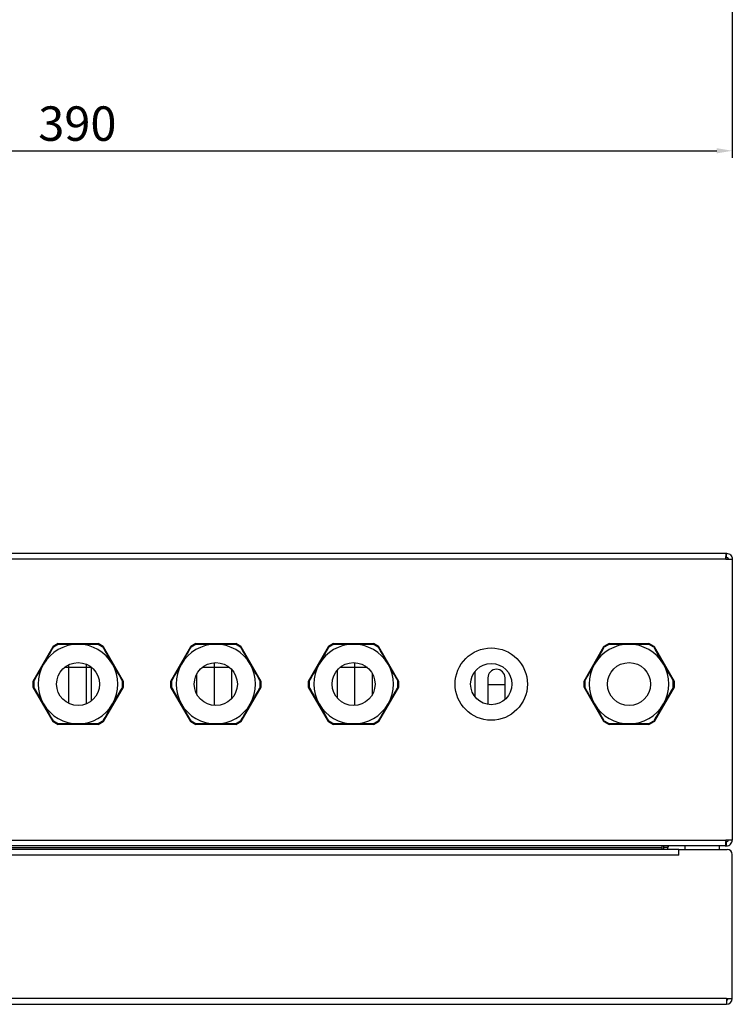
# Model space of a CAD drawing. Units: millimetres. Extents: x 8022 to 29460, y -63037 to 20277.
# Drawn here: x 24126 to 24333, y -56291 to -56005 of the extents above; entities that cross this region are included whole.
import ezdxf

# ---------------------------------------------------------------- set-up
doc = ezdxf.new("R2010")
doc.units = ezdxf.units.MM
doc.header["$PDSIZE"] = -1
doc.dimstyles.new('8爱美泰--A2、A3、A4', dxfattribs={"dimtxt": 10, "dimasz": 4.5, "dimexe": 2, "dimexo": 2, "dimgap": 1.6, "dimtad": 1, "dimdec": 1, "dimdsep": 46, "dimtxsty": 'Standard', "dimcen": 2.5, "dimadec": 0, "dimazin": 0, "dimtfac": 1, "dimtdec": 1, "dimtmove": 0, "dimatfit": 3, "dimfxl": 1, "dimarcsym": 0})

# ---------------------------------------------------------------- blocks, each defined once
blk = doc.blocks.new('*D38')
at = {"color": 0, "lineweight": -2, "transparency": 16777216}
for p, q in [((23942.7, -55976.54), (23942.7, -56045.11)), ((24332.5, -55999.34), (24332.5, -56045.11)), ((23947.2, -56043.11), (24328, -56043.11))]:
    blk.add_line(p, q, dxfattribs=at)
at = {"color": 0, "transparency": 16777216}
for points in [[(23947.2, -56042.36), (23947.2, -56043.86), (23942.7, -56043.11)], [(24328, -56042.36), (24328, -56043.86), (24332.5, -56043.11)]]:
    blk.add_solid(points, dxfattribs=at)
at = {"layer": 'Defpoints', "color": 0, "transparency": 16777216}
for p in [(23942.7, -55974.54), (24332.5, -55997.34), (24332.5, -56043.11)]:
    blk.add_point(p, dxfattribs=at)
at = {"color": 0, "transparency": 16777216, "insert": (24142.29, -56036.51), "char_height": 10, "attachment_point": 5}
blk.add_mtext('390', dxfattribs=at)

msp = doc.modelspace()

# ---------------------------------------------------------------- linework, layer by layer
at = {"color": 7, "linetype": 'Continuous', "lineweight": 25}
for p, q in [((23954.2, -56159.99), (24330.8, -56159.99)), ((24330.8, -56161.19), (24330.8, -56159.99)), ((24330.6, -56161.69), (23954.41, -56161.69)), ((24330.6, -56161.69), (24332.5, -56161.69)), ((24332.5, -56161.69), (24332.5, -56243.29)), ((24129.43, -56197.12), (24135.22, -56187.1)), ((24135.22, -56187.1), (24136.72, -56186.24)), ((24136.72, -56186.24), (24135.22, -56187.1)), ((24135.32, -56187.28), (24135.22, -56187.1)), ((24135.22, -56187.1), (24135.22, -56187.1)), ((24136.82, -56186.41), (24135.32, -56187.28)), ((24136.72, -56186.24), (24136.82, -56186.41)), ((24136.72, -56186.24), (24148.29, -56186.24)), ((24136.72, -56186.24), (24136.72, -56186.24)), ((24148.18, -56186.41), (24148.29, -56186.24)), ((24149.68, -56187.28), (24148.18, -56186.41)), ((24148.29, -56186.24), (24149.79, -56187.1)), ((24148.29, -56186.24), (24148.29, -56186.24)), ((24149.79, -56187.1), (24148.29, -56186.24)), ((24149.79, -56187.1), (24149.68, -56187.28)), ((24149.79, -56187.1), (24155.57, -56197.12)), ((24149.79, -56187.1), (24149.79, -56187.1)), ((24169.43, -56197.12), (24175.22, -56187.1)), ((24175.22, -56187.1), (24176.72, -56186.24)), ((24176.72, -56186.24), (24175.22, -56187.1)), ((24175.32, -56187.28), (24175.22, -56187.1)), ((24175.22, -56187.1), (24175.22, -56187.1)), ((24176.82, -56186.41), (24175.32, -56187.28)), ((24176.72, -56186.24), (24176.82, -56186.41)), ((24176.72, -56186.24), (24188.29, -56186.24)), ((24176.72, -56186.24), (24176.72, -56186.24)), ((24188.18, -56186.41), (24188.29, -56186.24)), ((24189.68, -56187.28), (24188.18, -56186.41)), ((24188.29, -56186.24), (24189.79, -56187.1)), ((24188.29, -56186.24), (24188.29, -56186.24)), ((24189.79, -56187.1), (24188.29, -56186.24)), ((24189.79, -56187.1), (24189.68, -56187.28)), ((24189.79, -56187.1), (24195.57, -56197.12)), ((24189.79, -56187.1), (24189.79, -56187.1)), ((24209.43, -56197.12), (24215.22, -56187.1)), ((24215.22, -56187.1), (24216.72, -56186.24)), ((24216.72, -56186.24), (24215.22, -56187.1)), ((24215.32, -56187.28), (24215.22, -56187.1)), ((24215.22, -56187.1), (24215.22, -56187.1)), ((24216.82, -56186.41), (24215.32, -56187.28)), ((24216.72, -56186.24), (24216.82, -56186.41)), ((24216.72, -56186.24), (24228.29, -56186.24)), ((24216.72, -56186.24), (24216.72, -56186.24)), ((24228.18, -56186.41), (24228.29, -56186.24)), ((24229.68, -56187.28), (24228.18, -56186.41)), ((24228.29, -56186.24), (24229.79, -56187.1)), ((24228.29, -56186.24), (24228.29, -56186.24)), ((24229.79, -56187.1), (24228.29, -56186.24)), ((24229.79, -56187.1), (24229.68, -56187.28)), ((24229.79, -56187.1), (24235.57, -56197.12)), ((24229.79, -56187.1), (24229.79, -56187.1)), ((24289.43, -56197.12), (24295.22, -56187.1)), ((24295.22, -56187.1), (24296.72, -56186.24)), ((24296.72, -56186.24), (24295.22, -56187.1)), ((24295.32, -56187.28), (24295.22, -56187.1)), ((24295.22, -56187.1), (24295.22, -56187.1)), ((24296.82, -56186.41), (24295.32, -56187.28)), ((24296.72, -56186.24), (24296.82, -56186.41)), ((24296.72, -56186.24), (24308.29, -56186.24)), ((24296.72, -56186.24), (24296.72, -56186.24)), ((24308.18, -56186.41), (24308.29, -56186.24)), ((24309.68, -56187.28), (24308.18, -56186.41)), ((24308.29, -56186.24), (24309.79, -56187.1)), ((24308.29, -56186.24), (24308.29, -56186.24)), ((24309.79, -56187.1), (24308.29, -56186.24)), ((24309.79, -56187.1), (24309.68, -56187.28)), ((24309.79, -56187.1), (24315.57, -56197.12)), ((24309.79, -56187.1), (24309.79, -56187.1)), ((24139.7, -56193.19), (24138.5, -56193.19)), ((24139.7, -56192.4), (24139.7, -56193.19)), ((24144.8, -56193.19), (24139.7, -56193.19)), ((24139.7, -56193.19), (24139.7, -56203.57)), ((24144.8, -56192.17), (24144.8, -56193.19)), ((24146.3, -56193.19), (24144.8, -56193.19)), ((24144.8, -56193.19), (24144.8, -56203.8)), ((24146.3, -56193.02), (24146.3, -56193.19)), ((24146.3, -56193.19), (24146.3, -56202.95)), ((24146.51, -56193.19), (24146.3, -56193.19)), ((24182, -56193.19), (24178.5, -56193.19)), ((24182, -56191.76), (24182, -56193.19)), ((24182, -56193.19), (24182, -56204.22)), ((24186.51, -56193.19), (24182, -56193.19)), ((24187.1, -56193.75), (24187.1, -56202.19)), ((24187.1, -56193.75), (24187.1, -56202.22)), ((24217.7, -56193.98), (24217.7, -56201.99)), ((24222.8, -56193.19), (24218.5, -56193.19)), ((24222.8, -56191.74), (24222.8, -56193.19)), ((24226.51, -56193.19), (24222.8, -56193.19)), ((24222.8, -56193.19), (24222.8, -56204.23)), ((24257.8, -56201.72), (24257.8, -56194.26)), ((24129.43, -56197.12), (24129.64, -56197.12)), ((24129.43, -56198.85), (24129.43, -56197.12)), ((24129.43, -56197.12), (24129.43, -56198.85)), ((24129.43, -56197.12), (24129.43, -56197.12)), ((24129.64, -56197.12), (24129.64, -56198.85)), ((24155.36, -56198.85), (24155.36, -56197.12)), ((24155.36, -56197.12), (24155.57, -56197.12)), ((24155.57, -56197.12), (24155.57, -56198.85)), ((24155.57, -56197.12), (24155.57, -56197.12)), ((24155.57, -56198.85), (24155.57, -56197.12)), ((24169.43, -56197.12), (24169.64, -56197.12)), ((24169.43, -56198.85), (24169.43, -56197.12)), ((24169.43, -56197.12), (24169.43, -56198.85)), ((24169.43, -56197.12), (24169.43, -56197.12)), ((24169.64, -56197.12), (24169.64, -56198.85)), ((24176.9, -56195.21), (24176.9, -56200.76)), ((24195.36, -56198.85), (24195.36, -56197.12)), ((24195.36, -56197.12), (24195.57, -56197.12)), ((24195.57, -56197.12), (24195.57, -56198.85)), ((24195.57, -56197.12), (24195.57, -56197.12)), ((24195.57, -56198.85), (24195.57, -56197.12)), ((24209.43, -56197.12), (24209.64, -56197.12)), ((24209.43, -56198.85), (24209.43, -56197.12)), ((24209.43, -56197.12), (24209.43, -56198.85)), ((24209.43, -56197.12), (24209.43, -56197.12)), ((24209.64, -56197.12), (24209.64, -56198.85)), ((24227.9, -56194.84), (24227.9, -56201.13)), ((24235.36, -56198.85), (24235.36, -56197.12)), ((24235.36, -56197.12), (24235.57, -56197.12)), ((24235.57, -56197.12), (24235.57, -56198.85)), ((24235.57, -56197.12), (24235.57, -56197.12)), ((24235.57, -56198.85), (24235.57, -56197.12)), ((24261.5, -56196.19), (24261.5, -56203.9)), ((24266.5, -56202.46), (24266.5, -56196.19)), ((24289.43, -56197.12), (24289.64, -56197.12)), ((24289.43, -56198.85), (24289.43, -56197.12)), ((24289.43, -56197.12), (24289.43, -56198.85)), ((24289.43, -56197.12), (24289.43, -56197.12)), ((24289.64, -56197.12), (24289.64, -56198.85)), ((24315.36, -56198.85), (24315.36, -56197.12)), ((24315.36, -56197.12), (24315.57, -56197.12)), ((24315.57, -56197.12), (24315.57, -56198.85)), ((24315.57, -56197.12), (24315.57, -56197.12)), ((24315.57, -56198.85), (24315.57, -56197.12)), ((24135.22, -56208.87), (24129.43, -56198.85)), ((24129.64, -56198.85), (24129.43, -56198.85)), ((24129.43, -56198.85), (24129.43, -56198.85)), ((24155.57, -56198.85), (24149.79, -56208.87)), ((24155.57, -56198.85), (24155.36, -56198.85)), ((24155.57, -56198.85), (24155.57, -56198.85)), ((24175.22, -56208.87), (24169.43, -56198.85)), ((24169.64, -56198.85), (24169.43, -56198.85)), ((24169.43, -56198.85), (24169.43, -56198.85)), ((24195.57, -56198.85), (24189.79, -56208.87)), ((24195.57, -56198.85), (24195.36, -56198.85)), ((24195.57, -56198.85), (24195.57, -56198.85)), ((24215.22, -56208.87), (24209.43, -56198.85)), ((24209.64, -56198.85), (24209.43, -56198.85)), ((24209.43, -56198.85), (24209.43, -56198.85)), ((24235.57, -56198.85), (24229.79, -56208.87)), ((24235.57, -56198.85), (24235.36, -56198.85)), ((24235.57, -56198.85), (24235.57, -56198.85)), ((24266.5, -56198.19), (24261.5, -56198.19)), ((24295.22, -56208.87), (24289.43, -56198.85)), ((24289.64, -56198.85), (24289.43, -56198.85)), ((24289.43, -56198.85), (24289.43, -56198.85)), ((24315.57, -56198.85), (24309.79, -56208.87)), ((24315.57, -56198.85), (24315.36, -56198.85)), ((24315.57, -56198.85), (24315.57, -56198.85)), ((24135.22, -56208.87), (24135.32, -56208.69)), ((24135.32, -56208.69), (24136.82, -56209.56)), ((24148.18, -56209.56), (24149.68, -56208.69)), ((24149.68, -56208.69), (24149.79, -56208.87)), ((24175.22, -56208.87), (24175.32, -56208.69)), ((24175.32, -56208.69), (24176.82, -56209.56)), ((24188.18, -56209.56), (24189.68, -56208.69)), ((24189.68, -56208.69), (24189.79, -56208.87)), ((24215.22, -56208.87), (24215.32, -56208.69)), ((24215.32, -56208.69), (24216.82, -56209.56)), ((24228.18, -56209.56), (24229.68, -56208.69)), ((24229.68, -56208.69), (24229.79, -56208.87)), ((24295.22, -56208.87), (24295.32, -56208.69)), ((24295.32, -56208.69), (24296.82, -56209.56)), ((24308.18, -56209.56), (24309.68, -56208.69)), ((24309.68, -56208.69), (24309.79, -56208.87)), ((24136.72, -56209.74), (24135.22, -56208.87)), ((24135.22, -56208.87), (24136.72, -56209.74)), ((24135.22, -56208.87), (24135.22, -56208.87)), ((24136.82, -56209.56), (24136.72, -56209.74)), ((24148.29, -56209.74), (24136.72, -56209.74)), ((24136.72, -56209.74), (24136.72, -56209.74)), ((24148.29, -56209.74), (24148.18, -56209.56)), ((24149.79, -56208.87), (24148.29, -56209.74)), ((24148.29, -56209.74), (24149.79, -56208.87)), ((24148.29, -56209.74), (24148.29, -56209.74)), ((24149.79, -56208.87), (24149.79, -56208.87)), ((24176.72, -56209.74), (24175.22, -56208.87)), ((24175.22, -56208.87), (24176.72, -56209.74)), ((24175.22, -56208.87), (24175.22, -56208.87)), ((24176.82, -56209.56), (24176.72, -56209.74)), ((24188.29, -56209.74), (24176.72, -56209.74)), ((24176.72, -56209.74), (24176.72, -56209.74)), ((24188.29, -56209.74), (24188.18, -56209.56)), ((24189.79, -56208.87), (24188.29, -56209.74)), ((24188.29, -56209.74), (24189.79, -56208.87)), ((24188.29, -56209.74), (24188.29, -56209.74)), ((24189.79, -56208.87), (24189.79, -56208.87)), ((24216.72, -56209.74), (24215.22, -56208.87)), ((24215.22, -56208.87), (24216.72, -56209.74)), ((24215.22, -56208.87), (24215.22, -56208.87)), ((24216.82, -56209.56), (24216.72, -56209.74)), ((24228.29, -56209.74), (24216.72, -56209.74)), ((24216.72, -56209.74), (24216.72, -56209.74)), ((24228.29, -56209.74), (24228.18, -56209.56)), ((24229.79, -56208.87), (24228.29, -56209.74)), ((24228.29, -56209.74), (24229.79, -56208.87)), ((24228.29, -56209.74), (24228.29, -56209.74)), ((24229.79, -56208.87), (24229.79, -56208.87)), ((24296.72, -56209.74), (24295.22, -56208.87)), ((24295.22, -56208.87), (24296.72, -56209.74)), ((24295.22, -56208.87), (24295.22, -56208.87)), ((24296.82, -56209.56), (24296.72, -56209.74)), ((24308.29, -56209.74), (24296.72, -56209.74)), ((24296.72, -56209.74), (24296.72, -56209.74)), ((24308.29, -56209.74), (24308.18, -56209.56)), ((24309.79, -56208.87), (24308.29, -56209.74)), ((24308.29, -56209.74), (24309.79, -56208.87)), ((24308.29, -56209.74), (24308.29, -56209.74)), ((24309.79, -56208.87), (24309.79, -56208.87)), ((23954.41, -56243.29), (24330.6, -56243.29)), ((24330.45, -56244.99), (23954.56, -56244.99)), ((23972.86, -56245.49), (24312.15, -56245.49)), ((24312.15, -56245.49), (24312.15, -56244.99)), ((24312.15, -56245.99), (24312.15, -56245.49)), ((24312.5, -56245.49), (24312.5, -56245.99)), ((24313.7, -56245.49), (24312.5, -56245.49)), ((24313.7, -56245.49), (24313.7, -56245.99)), ((24318.8, -56245.99), (24318.8, -56244.99)), ((24328.8, -56245.99), (24328.8, -56244.99)), ((24330.45, -56244.99), (24330.8, -56244.99)), ((24330.57, -56243.79), (24330.8, -56243.79)), ((24332.5, -56243.29), (24330.6, -56243.29)), ((24330.8, -56244.99), (24330.8, -56243.79)), ((24317, -56245.99), (23968, -56245.99)), ((24317, -56247.69), (23968, -56247.69)), ((24317, -56247.69), (24317, -56245.99)), ((24317, -56245.99), (24331, -56245.99)), ((24332.5, -56289.29), (24332.5, -56247.49)), ((24330.8, -56289.29), (23954.2, -56289.29)), ((23954.2, -56290.99), (24330.8, -56290.99)), ((24330.8, -56289.29), (24332.5, -56289.29)), ((24330.8, -56289.29), (24330.8, -56290.99))]:
    msp.add_line(p, q, dxfattribs=at)
at = {"color": 7, "linetype": 'Continuous', "lineweight": 25, "flags": 128}
msp.add_lwpolyline([(24312.58, -56244.99), (24312.54, -56245.15), (24312.5, -56245.49)], dxfattribs=at)
at = {"color": 7, "linetype": 'Continuous', "lineweight": 25}
for centre, radius in [((24262.5, -56197.99), 10.5), ((24142.5, -56197.99), 6.25), ((24182.5, -56197.99), 6.25), ((24222.5, -56197.99), 6.25), ((24262.5, -56197.99), 6), ((24302.5, -56197.99), 6.25)]:
    msp.add_circle(centre, radius, dxfattribs=at)
for centre, radius, start, end in [((24142.5, -56197.99), 11.56, 90, 150), ((24142.5, -56197.99), 11.56, 30, 90), ((24182.5, -56197.99), 11.56, 90, 150), ((24182.5, -56197.99), 11.56, 30, 90), ((24222.5, -56197.99), 11.56, 90, 150), ((24222.5, -56197.99), 11.56, 30, 90), ((24302.5, -56197.99), 11.56, 90, 150), ((24302.5, -56197.99), 11.56, 30, 90), ((24142.5, -56197.99), 11.56, 150, 210), ((24142.5, -56197.99), 11.56, 330, 30), ((24182.5, -56197.99), 11.56, 150, 210), ((24182.5, -56197.99), 11.56, 330, 30), ((24222.5, -56197.99), 11.56, 150, 210), ((24222.5, -56197.99), 11.56, 330, 30), ((24264, -56196.19), 2.5, 0, 180), ((24302.5, -56197.99), 11.56, 150, 210), ((24302.5, -56197.99), 11.56, 330, 30), ((24142.5, -56197.99), 11.56, 210, 270), ((24142.5, -56197.99), 11.56, 270, 330), ((24182.5, -56197.99), 11.56, 210, 270), ((24182.5, -56197.99), 11.56, 270, 330), ((24222.5, -56197.99), 11.56, 210, 270), ((24222.5, -56197.99), 11.56, 270, 330), ((24302.5, -56197.99), 11.56, 210, 270), ((24302.5, -56197.99), 11.56, 270, 330), ((24314.2, -56245.49), 0.5, 90, 180), ((24331, -56247.49), 1.5, 0, 90), ((24330.8, -56289.29), 1.7, 270, 0), ((24330.8, -56289.29), 0.5, 270, 0)]:
    msp.add_arc(centre, radius, start, end, dxfattribs=at)
for points, knots in [([(24330.6, -56161.69), (24330.61, -56161.46), (24330.63, -56161.24), (24330.66, -56160.83), (24330.68, -56160.64), (24330.72, -56160.33), (24330.73, -56160.2), (24330.77, -56160.03), (24330.79, -56159.99), (24330.8, -56159.99)], [0, 0, 0, 0, 0.25, 0.25, 0.5, 0.5, 0.75, 0.75, 1, 1, 1, 1]), ([(24330.8, -56159.99), (24331.03, -56159.99), (24331.25, -56160.03), (24331.66, -56160.2), (24331.85, -56160.33), (24332.16, -56160.64), (24332.29, -56160.83), (24332.46, -56161.24), (24332.5, -56161.46), (24332.5, -56161.69)], [0, 0, 0, 0, 0.25, 0.25, 0.5, 0.5, 0.75, 0.75, 1, 1, 1, 1]), ([(24330.6, -56161.69), (24330.63, -56161.56), (24330.66, -56161.43), (24330.73, -56161.24), (24330.77, -56161.19), (24330.8, -56161.19)], [0, 0, 0, 0, 0.5, 0.5, 1, 1, 1, 1]), ([(24330.8, -56161.19), (24330.87, -56161.19), (24330.93, -56161.2), (24331.05, -56161.25), (24331.11, -56161.29), (24331.2, -56161.38), (24331.24, -56161.43), (24331.29, -56161.56), (24331.3, -56161.62), (24331.3, -56161.69)], [0, 0, 0, 0, 0.25, 0.25, 0.5, 0.5, 0.75, 0.75, 1, 1, 1, 1]), ([(24132.49, -56192.21), (24132.57, -56192.07), (24133.09, -56191.18), (24134.04, -56189.52), (24134.89, -56188.03), (24135.32, -56187.28)], [0, 0, 0, 0, 0.0826379, 0.5381063, 1, 1, 1, 1]), ([(24136.82, -56186.41), (24137.75, -56186.42), (24139.62, -56186.43), (24141.54, -56186.43), (24142.5, -56186.43)], [0, 0, 0, 0, 0.4962855, 1, 1, 1, 1]), ([(24142.5, -56186.43), (24142.63, -56186.43), (24143.65, -56186.43), (24145.57, -56186.43), (24147.31, -56186.42), (24148.18, -56186.41)], [0, 0, 0, 0, 0.069082, 0.531165, 1, 1, 1, 1]), ([(24149.68, -56187.28), (24150.14, -56188.09), (24151.07, -56189.71), (24152.03, -56191.37), (24152.51, -56192.21)], [0, 0, 0, 0, 0.496286, 1, 1, 1, 1]), ([(24172.49, -56192.21), (24172.57, -56192.07), (24173.09, -56191.18), (24174.04, -56189.52), (24174.89, -56188.03), (24175.32, -56187.28)], [0, 0, 0, 0, 0.082638, 0.538106, 1, 1, 1, 1]), ([(24176.82, -56186.41), (24177.75, -56186.42), (24179.62, -56186.43), (24181.54, -56186.43), (24182.5, -56186.43)], [0, 0, 0, 0, 0.496285, 1, 1, 1, 1]), ([(24182.5, -56186.43), (24182.63, -56186.43), (24183.65, -56186.43), (24185.57, -56186.43), (24187.31, -56186.42), (24188.18, -56186.41)], [0, 0, 0, 0, 0.069083, 0.531165, 1, 1, 1, 1]), ([(24189.68, -56187.28), (24190.14, -56188.09), (24191.07, -56189.71), (24192.03, -56191.37), (24192.51, -56192.21)], [0, 0, 0, 0, 0.496286, 1, 1, 1, 1]), ([(24212.49, -56192.21), (24212.57, -56192.07), (24213.09, -56191.18), (24214.04, -56189.52), (24214.89, -56188.03), (24215.32, -56187.28)], [0, 0, 0, 0, 0.082638, 0.538106, 1, 1, 1, 1]), ([(24216.82, -56186.41), (24217.75, -56186.42), (24219.62, -56186.43), (24221.54, -56186.43), (24222.5, -56186.43)], [0, 0, 0, 0, 0.496285, 1, 1, 1, 1]), ([(24222.5, -56186.43), (24222.63, -56186.43), (24223.65, -56186.43), (24225.57, -56186.43), (24227.31, -56186.42), (24228.18, -56186.41)], [0, 0, 0, 0, 0.069083, 0.531165, 1, 1, 1, 1]), ([(24229.68, -56187.28), (24230.14, -56188.09), (24231.07, -56189.71), (24232.03, -56191.37), (24232.51, -56192.21)], [0, 0, 0, 0, 0.496285, 1, 1, 1, 1]), ([(24292.49, -56192.21), (24292.57, -56192.07), (24293.09, -56191.18), (24294.04, -56189.52), (24294.89, -56188.03), (24295.32, -56187.28)], [0, 0, 0, 0, 0.0826383, 0.5381063, 1, 1, 1, 1]), ([(24296.82, -56186.41), (24297.75, -56186.42), (24299.62, -56186.43), (24301.54, -56186.43), (24302.5, -56186.43)], [0, 0, 0, 0, 0.496286, 1, 1, 1, 1]), ([(24302.5, -56186.43), (24302.63, -56186.43), (24303.65, -56186.43), (24305.57, -56186.43), (24307.31, -56186.42), (24308.18, -56186.41)], [0, 0, 0, 0, 0.069083, 0.531165, 1, 1, 1, 1]), ([(24309.68, -56187.28), (24310.14, -56188.09), (24311.07, -56189.71), (24312.03, -56191.37), (24312.51, -56192.21)], [0, 0, 0, 0, 0.4962856, 1, 1, 1, 1]), ([(24129.64, -56197.12), (24130.11, -56196.32), (24131.05, -56194.7), (24132.01, -56193.04), (24132.49, -56192.21)], [0, 0, 0, 0, 0.496285, 1, 1, 1, 1]), ([(24152.51, -56192.21), (24152.59, -56192.34), (24153.1, -56193.23), (24154.06, -56194.89), (24154.93, -56196.37), (24155.36, -56197.12)], [0, 0, 0, 0, 0.079742, 0.536623, 1, 1, 1, 1]), ([(24169.64, -56197.12), (24170.11, -56196.32), (24171.05, -56194.7), (24172.01, -56193.04), (24172.49, -56192.21)], [0, 0, 0, 0, 0.496285, 1, 1, 1, 1]), ([(24192.51, -56192.21), (24192.59, -56192.34), (24193.1, -56193.23), (24194.06, -56194.89), (24194.93, -56196.37), (24195.36, -56197.12)], [0, 0, 0, 0, 0.0797417, 0.5366234, 1, 1, 1, 1]), ([(24209.64, -56197.12), (24210.11, -56196.32), (24211.05, -56194.7), (24212.01, -56193.04), (24212.49, -56192.21)], [0, 0, 0, 0, 0.496285, 1, 1, 1, 1]), ([(24232.51, -56192.21), (24232.59, -56192.34), (24233.1, -56193.23), (24234.06, -56194.89), (24234.93, -56196.37), (24235.36, -56197.12)], [0, 0, 0, 0, 0.0797417, 0.5366236, 1, 1, 1, 1]), ([(24289.64, -56197.12), (24290.11, -56196.32), (24291.05, -56194.7), (24292.01, -56193.04), (24292.49, -56192.21)], [0, 0, 0, 0, 0.496285, 1, 1, 1, 1]), ([(24312.51, -56192.21), (24312.59, -56192.34), (24313.1, -56193.23), (24314.06, -56194.89), (24314.93, -56196.37), (24315.36, -56197.12)], [0, 0, 0, 0, 0.079741, 0.536623, 1, 1, 1, 1]), ([(24132.49, -56203.77), (24132.42, -56203.63), (24131.9, -56202.74), (24130.94, -56201.09), (24130.08, -56199.6), (24129.64, -56198.85)], [0, 0, 0, 0, 0.079742, 0.536623, 1, 1, 1, 1]), ([(24155.36, -56198.85), (24154.9, -56199.65), (24153.96, -56201.27), (24153, -56202.93), (24152.51, -56203.77)], [0, 0, 0, 0, 0.496285, 1, 1, 1, 1]), ([(24172.49, -56203.77), (24172.42, -56203.63), (24171.9, -56202.74), (24170.94, -56201.09), (24170.08, -56199.6), (24169.64, -56198.85)], [0, 0, 0, 0, 0.079742, 0.536623, 1, 1, 1, 1]), ([(24195.36, -56198.85), (24194.9, -56199.65), (24193.96, -56201.27), (24193, -56202.93), (24192.51, -56203.77)], [0, 0, 0, 0, 0.496285, 1, 1, 1, 1]), ([(24212.49, -56203.77), (24212.42, -56203.63), (24211.9, -56202.74), (24210.94, -56201.09), (24210.08, -56199.6), (24209.64, -56198.85)], [0, 0, 0, 0, 0.079742, 0.536623, 1, 1, 1, 1]), ([(24235.36, -56198.85), (24234.9, -56199.65), (24233.96, -56201.27), (24233, -56202.93), (24232.51, -56203.77)], [0, 0, 0, 0, 0.496285, 1, 1, 1, 1]), ([(24292.49, -56203.77), (24292.42, -56203.63), (24291.9, -56202.74), (24290.94, -56201.09), (24290.08, -56199.6), (24289.64, -56198.85)], [0, 0, 0, 0, 0.0797423, 0.5366226, 1, 1, 1, 1]), ([(24315.36, -56198.85), (24314.9, -56199.65), (24313.96, -56201.27), (24313, -56202.93), (24312.51, -56203.77)], [0, 0, 0, 0, 0.496286, 1, 1, 1, 1]), ([(24135.32, -56208.69), (24134.86, -56207.89), (24133.93, -56206.26), (24132.98, -56204.6), (24132.49, -56203.77)], [0, 0, 0, 0, 0.496286, 1, 1, 1, 1]), ([(24152.51, -56203.77), (24152.43, -56203.9), (24151.92, -56204.79), (24150.96, -56206.46), (24150.11, -56207.94), (24149.68, -56208.69)], [0, 0, 0, 0, 0.082638, 0.538106, 1, 1, 1, 1]), ([(24175.32, -56208.69), (24174.86, -56207.89), (24173.93, -56206.26), (24172.98, -56204.6), (24172.49, -56203.77)], [0, 0, 0, 0, 0.496286, 1, 1, 1, 1]), ([(24192.51, -56203.77), (24192.43, -56203.9), (24191.92, -56204.79), (24190.96, -56206.46), (24190.11, -56207.94), (24189.68, -56208.69)], [0, 0, 0, 0, 0.082637, 0.538106, 1, 1, 1, 1]), ([(24215.32, -56208.69), (24214.86, -56207.89), (24213.93, -56206.26), (24212.98, -56204.6), (24212.49, -56203.77)], [0, 0, 0, 0, 0.496286, 1, 1, 1, 1]), ([(24232.51, -56203.77), (24232.43, -56203.9), (24231.92, -56204.79), (24230.96, -56206.46), (24230.11, -56207.94), (24229.68, -56208.69)], [0, 0, 0, 0, 0.082638, 0.538106, 1, 1, 1, 1]), ([(24295.32, -56208.69), (24294.86, -56207.89), (24293.93, -56206.26), (24292.98, -56204.6), (24292.49, -56203.77)], [0, 0, 0, 0, 0.4962856, 1, 1, 1, 1]), ([(24312.51, -56203.77), (24312.43, -56203.9), (24311.92, -56204.79), (24310.96, -56206.46), (24310.11, -56207.94), (24309.68, -56208.69)], [0, 0, 0, 0, 0.082638, 0.538106, 1, 1, 1, 1]), ([(24142.5, -56209.54), (24142.37, -56209.54), (24141.35, -56209.54), (24139.44, -56209.55), (24137.7, -56209.55), (24136.82, -56209.56)], [0, 0, 0, 0, 0.069082, 0.531165, 1, 1, 1, 1]), ([(24148.18, -56209.56), (24147.26, -56209.55), (24145.39, -56209.55), (24143.47, -56209.54), (24142.5, -56209.54)], [0, 0, 0, 0, 0.496285, 1, 1, 1, 1]), ([(24182.5, -56209.54), (24182.37, -56209.54), (24181.35, -56209.54), (24179.44, -56209.55), (24177.7, -56209.55), (24176.82, -56209.56)], [0, 0, 0, 0, 0.069082, 0.531165, 1, 1, 1, 1]), ([(24188.18, -56209.56), (24187.26, -56209.55), (24185.39, -56209.55), (24183.47, -56209.54), (24182.5, -56209.54)], [0, 0, 0, 0, 0.496285, 1, 1, 1, 1]), ([(24222.5, -56209.54), (24222.37, -56209.54), (24221.35, -56209.54), (24219.44, -56209.55), (24217.7, -56209.55), (24216.82, -56209.56)], [0, 0, 0, 0, 0.069082, 0.531165, 1, 1, 1, 1]), ([(24228.18, -56209.56), (24227.26, -56209.55), (24225.39, -56209.55), (24223.47, -56209.54), (24222.5, -56209.54)], [0, 0, 0, 0, 0.496286, 1, 1, 1, 1]), ([(24302.5, -56209.54), (24302.37, -56209.54), (24301.35, -56209.54), (24299.44, -56209.55), (24297.7, -56209.55), (24296.82, -56209.56)], [0, 0, 0, 0, 0.069083, 0.531166, 1, 1, 1, 1]), ([(24308.18, -56209.56), (24307.26, -56209.55), (24305.39, -56209.55), (24303.47, -56209.54), (24302.5, -56209.54)], [0, 0, 0, 0, 0.496285, 1, 1, 1, 1]), ([(24330.6, -56243.29), (24330.58, -56243.51), (24330.57, -56243.73), (24330.55, -56244.14), (24330.53, -56244.33), (24330.51, -56244.65), (24330.5, -56244.77), (24330.47, -56244.94), (24330.46, -56244.99), (24330.45, -56244.99)], [0, 0, 0, 0, 0.25, 0.25, 0.5, 0.5, 0.75, 0.75, 1, 1, 1, 1]), ([(24330.8, -56244.99), (24331.03, -56244.99), (24331.25, -56244.94), (24331.66, -56244.77), (24331.85, -56244.65), (24332.16, -56244.33), (24332.29, -56244.14), (24332.46, -56243.73), (24332.5, -56243.51), (24332.5, -56243.29)], [0, 0, 0, 0, 0.25, 0.25, 0.5, 0.5, 0.75, 0.75, 1, 1, 1, 1]), ([(24330.8, -56243.79), (24330.93, -56243.79), (24331.06, -56243.73), (24331.25, -56243.55), (24331.3, -56243.42), (24331.3, -56243.29)], [0, 0, 0, 0, 0.5, 0.5, 1, 1, 1, 1])]:
    msp.add_open_spline(points, degree=3, knots=knots, dxfattribs=at)

# ---------------------------------------------------------------- dimensions: what is measured, and where the dimension line sits
dim = msp.add_linear_dim(base=(24332.5, -56043.11), p1=(23942.7, -55974.54), p2=(24332.5, -55997.34), dimstyle='8爱美泰--A2、A3、A4', override={"dimdec": 0})
dim.commit()
dim.dimension.update_dxf_attribs({"geometry": '*D38', "text_midpoint": (24142.29, -56043.11), "dimtype": 160})

doc.saveas('drawing.dxf')
